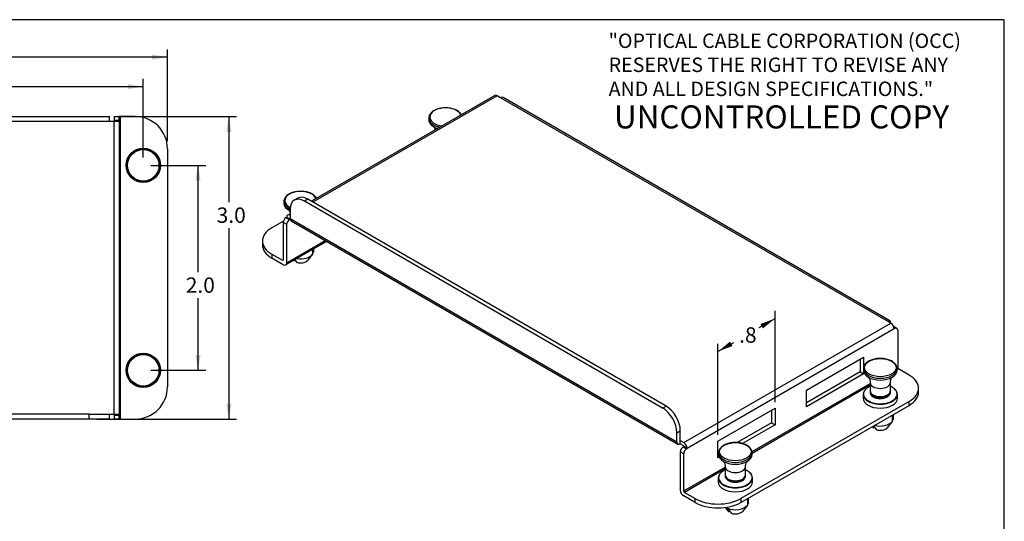
# Model space of a CAD drawing. Extents: x 0.6 to 16.4, y 0.7 to 10.3.
# Drawn here: x 6.7 to 16.4, y 5.4 to 10.3 of the extents above; entities that cross this region are included whole.
import ezdxf

# ---------------------------------------------------------------- set-up
doc = ezdxf.new("R2010")
doc.units = 0
for name, color, linetype in [('DEFAULT', 7, 'CONTINUOUS'), ('DV3_0', 7, 'CONTINUOUS'), ('DV4_0', 7, 'CONTINUOUS'), ('FORMAT', 7, 'CONTINUOUS')]:
    doc.layers.add(name, color=color, linetype=linetype)
doc.styles.add('SEACAD_ARIAL_NARROW', font='ARIALN.TTF')

# ---------------------------------------------------------------- blocks, each defined once
blk = doc.blocks.new('SE2')
at = {"layer": 'DV3_0', "color": 7, "linetype": 'CONTINUOUS'}
for p, q in [((2.1761, 9.3608), (2.0304, 9.3608)), ((2.1761, 6.408), (2.1761, 9.3608)), ((2.1879, 9.3608), (2.1761, 9.3608)), ((2.1879, 9.3608), (2.1879, 9.3214)), ((2.1879, 9.3608), (2.2352, 9.3608)), ((2.1879, 9.3214), (2.1879, 9.3135)), ((2.2352, 9.3214), (2.1879, 9.3214)), ((2.2352, 9.3214), (2.2352, 9.3608)), ((2.2352, 9.3214), (2.2352, 9.3135)), ((2.2824, 9.3608), (7.621, 9.3608)), ((2.2824, 9.3608), (2.2824, 9.3135)), ((7.621, 9.3135), (7.621, 9.3608)), ((7.6682, 9.3608), (7.6682, 9.3214)), ((7.6682, 9.3608), (7.7155, 9.3608)), ((7.6682, 9.3214), (7.6682, 9.3135)), ((7.7155, 9.3214), (7.6682, 9.3214)), ((7.7155, 9.3214), (7.7155, 9.3608)), ((7.7273, 9.3608), (7.7155, 9.3608)), ((7.7155, 9.3214), (7.7155, 9.3135)), ((7.873, 9.3608), (7.7273, 9.3608)), ((7.7273, 9.3608), (7.7273, 6.408)), ((2.1879, 6.4553), (2.1879, 9.3135)), ((2.2352, 9.3135), (2.1879, 9.3135)), ((2.2824, 9.3135), (2.2352, 9.3135)), ((2.2352, 9.3135), (2.2352, 6.4553)), ((7.621, 9.3135), (2.2824, 9.3135)), ((7.6682, 9.3135), (7.621, 9.3135)), ((7.6682, 6.4553), (7.6682, 9.3135)), ((7.7155, 9.3135), (7.6682, 9.3135)), ((7.7155, 9.3135), (7.7155, 6.4553)), ((1.7155, 9.0458), (1.7155, 6.723)), ((8.1879, 9.0458), (8.1879, 6.723)), ((2.1879, 6.4474), (2.1879, 6.4553)), ((2.1879, 6.4553), (2.2352, 6.4553)), ((2.1879, 6.4474), (2.1879, 6.408)), ((2.1879, 6.4474), (2.2352, 6.4474)), ((2.2352, 6.4474), (2.2352, 6.4553)), ((2.2352, 6.4553), (2.2824, 6.4553)), ((2.2352, 6.408), (2.2352, 6.4474)), ((2.2824, 6.408), (2.2824, 6.4553)), ((2.2824, 6.4553), (2.4793, 6.4553)), ((2.4793, 6.4553), (2.4793, 6.408)), ((7.4241, 6.4553), (2.4793, 6.4553)), ((7.4241, 6.4553), (7.621, 6.4553)), ((7.4241, 6.408), (7.4241, 6.4553)), ((7.621, 6.408), (7.621, 6.4553)), ((7.621, 6.4553), (7.6682, 6.4553)), ((7.6682, 6.4553), (7.7155, 6.4553)), ((7.6682, 6.4474), (7.6682, 6.4553)), ((7.6682, 6.4474), (7.6682, 6.408)), ((7.6682, 6.4474), (7.7155, 6.4474)), ((7.7155, 6.4474), (7.7155, 6.4553)), ((7.7155, 6.408), (7.7155, 6.4474)), ((2.0304, 6.408), (2.1761, 6.408)), ((2.1761, 6.408), (2.1879, 6.408)), ((2.2352, 6.408), (2.1879, 6.408)), ((2.4793, 6.408), (2.2824, 6.408)), ((7.4241, 6.408), (2.4793, 6.408)), ((7.621, 6.408), (7.4241, 6.408)), ((7.7155, 6.408), (7.6682, 6.408)), ((7.7155, 6.408), (7.7273, 6.408)), ((7.7273, 6.408), (7.873, 6.408))]:
    blk.add_line(p, q, dxfattribs=at)
for centre, radius in [((1.9517, 8.8844), 0.1673), ((1.9517, 8.8844), 0.1643), ((1.9517, 8.8844), 0.1634), ((1.9517, 8.8844), 0.1537), ((7.9517, 8.8844), 0.1673), ((7.9517, 8.8844), 0.1643), ((7.9517, 8.8844), 0.1634), ((7.9517, 8.8844), 0.1537), ((1.9517, 6.8844), 0.1673), ((1.9517, 6.8844), 0.1643), ((1.9517, 6.8844), 0.1634), ((1.9517, 6.8844), 0.1537), ((7.9517, 6.8844), 0.1673), ((7.9517, 6.8844), 0.1643), ((7.9517, 6.8844), 0.1634), ((7.9517, 6.8844), 0.1537)]:
    blk.add_circle(centre, radius, dxfattribs=at)
for centre, start, end in [((2.0304, 9.0458), 90, 180), ((7.873, 9.0458), 0, 90), ((2.0304, 6.723), 180, 270), ((7.873, 6.723), 270, 0)]:
    blk.add_arc(centre, 0.315, start, end, dxfattribs=at)
blk = doc.blocks.new('SE3')
at = {"layer": 'DV4_0', "color": 7, "linetype": 'CONTINUOUS'}
for p, q in [((11.3823, 9.566), (9.5937, 8.5333)), ((11.4059, 9.5636), (9.6075, 8.5253)), ((11.4393, 9.5443), (11.4059, 9.5636)), ((15.2143, 7.3649), (11.4393, 9.5443)), ((15.2379, 7.3672), (11.4629, 9.5467)), ((10.7386, 9.3463), (10.7386, 9.3286)), ((9.459, 8.564), (9.4256, 8.5447)), ((9.5574, 8.5543), (9.524, 8.535)), ((13.054, 6.5355), (9.5574, 8.5543)), ((9.3244, 8.5315), (9.3244, 8.5138)), ((13.0206, 6.5162), (9.524, 8.535)), ((9.3458, 8.3742), (9.3514, 8.3775)), ((9.3458, 8.3742), (9.3792, 8.355)), ((9.3514, 8.3775), (9.3848, 8.3582)), ((9.3848, 8.4127), (9.3612, 8.3991)), ((9.3848, 8.4546), (9.3848, 8.3659)), ((9.3848, 8.3582), (9.3848, 8.3659)), ((9.3848, 8.3659), (13.1598, 6.1864)), ((9.3203, 8.3402), (9.2066, 8.2746)), ((9.318, 8.326), (9.318, 7.9628)), ((9.3514, 8.3067), (9.318, 8.326)), ((9.3514, 7.9338), (9.3514, 8.3067)), ((9.3792, 8.355), (9.3848, 8.3582)), ((9.3946, 8.3443), (13.1695, 6.1648)), ((9.1144, 8.146), (9.1144, 8.1074)), ((9.3416, 7.9122), (9.7423, 8.1435)), ((9.3514, 7.9338), (9.7284, 8.1515)), ((9.2066, 8.0174), (9.3097, 7.958)), ((9.2066, 8.0174), (9.2066, 7.9788)), ((9.318, 7.9146), (9.2066, 7.9788)), ((9.6048, 8.0171), (9.5563, 7.9549)), ((9.6048, 8.0642), (9.6048, 8.0171)), ((9.615, 8.0391), (9.6048, 8.026)), ((9.615, 8.0391), (9.615, 8.0701)), ((9.6158, 8.047), (9.6158, 8.0705)), ((9.3097, 7.958), (9.318, 7.9628)), ((9.4184, 7.9565), (9.4201, 7.9542)), ((9.4201, 7.9542), (9.4315, 7.9608)), ((9.4298, 7.9631), (9.4479, 7.9381)), ((13.2266, 6.1787), (15.2477, 7.3456)), ((15.2477, 7.3456), (15.2143, 7.3649)), ((15.3063, 7.2929), (15.2764, 7.3102)), ((15.2811, 7.2877), (13.26, 6.1208)), ((15.2867, 7.2909), (15.2806, 7.2944)), ((15.2867, 7.2909), (15.2811, 7.2877)), ((15.3145, 7.2749), (15.3145, 6.9116)), ((14.4236, 6.6898), (14.9804, 7.0113)), ((14.947, 6.992), (14.947, 6.8698)), ((14.9804, 7.0113), (14.9804, 6.8505)), ((14.947, 6.8698), (14.4236, 6.5677)), ((14.9804, 6.8505), (14.4236, 6.5291)), ((14.947, 6.8698), (14.9804, 6.8505)), ((14.9813, 6.901), (14.9813, 6.8833)), ((15.3073, 6.9075), (15.3145, 6.9116)), ((15.3081, 6.8833), (15.3081, 6.901)), ((15.3228, 6.8972), (15.3081, 6.8886)), ((15.4258, 6.8377), (15.3228, 6.8972)), ((13.8928, 6.0908), (15.0462, 6.7567)), ((15.0462, 6.7375), (13.8938, 6.0721)), ((15.0462, 6.7639), (15.0462, 6.6839)), ((15.2431, 6.6839), (15.2431, 6.7639)), ((14.4236, 6.5291), (14.4236, 6.6898)), ((14.9774, 6.6496), (14.9774, 6.6111)), ((15.0462, 6.6753), (15.0462, 6.6657)), ((15.2431, 6.6657), (15.2431, 6.6753)), ((15.312, 6.6111), (15.312, 6.6496)), ((15.5181, 6.6705), (15.5181, 6.7091)), ((13.0206, 6.5162), (13.054, 6.5355)), ((15.4258, 6.5805), (13.7834, 5.6322)), ((13.7834, 5.5937), (15.4258, 6.5419)), ((15.4258, 6.5419), (15.4258, 6.5805)), ((13.5606, 6.1916), (14.1174, 6.513)), ((14.084, 6.4937), (14.084, 6.3716)), ((14.1174, 6.513), (14.1174, 6.3523)), ((15.2617, 6.4472), (15.2617, 6.3841)), ((15.2719, 6.4061), (15.2719, 6.4531)), ((15.2726, 6.414), (15.2726, 6.4535)), ((14.084, 6.3716), (13.7492, 6.1783)), ((14.1174, 6.3523), (13.8009, 6.1695)), ((14.084, 6.3716), (14.1174, 6.3523)), ((15.2617, 6.3841), (15.2131, 6.3219)), ((15.2719, 6.4061), (15.2617, 6.393)), ((13.1598, 6.2751), (13.1932, 6.2944)), ((13.1598, 6.1864), (13.1598, 6.2751)), ((13.1932, 6.198), (13.1932, 6.2944)), ((15.0662, 6.3343), (15.0729, 6.3257)), ((15.0671, 6.3348), (15.0769, 6.3212)), ((15.0769, 6.3212), (15.0884, 6.3278)), ((15.0785, 6.3414), (15.1048, 6.3051)), ((13.1932, 6.1671), (13.1932, 6.198)), ((13.1932, 6.198), (13.2266, 6.1787)), ((13.2266, 6.1478), (13.1932, 6.1671)), ((13.5606, 6.0308), (13.5606, 6.1916)), ((13.1932, 6.0887), (13.1932, 5.7158)), ((13.2266, 6.0694), (13.1932, 6.0887)), ((13.221, 6.1369), (13.2266, 6.1401)), ((13.221, 6.1369), (13.2544, 6.1176)), ((13.2266, 6.1401), (13.2266, 6.1478)), ((13.26, 6.1208), (13.2266, 6.1401)), ((13.2266, 5.7062), (13.2266, 6.0694)), ((13.2544, 6.1176), (13.26, 6.1208)), ((13.5671, 6.0731), (13.5606, 6.0694)), ((13.5671, 6.0798), (13.5671, 6.0621)), ((13.8938, 6.0621), (13.8938, 6.0798)), ((13.5726, 6.0377), (13.5606, 6.0308)), ((13.2266, 5.7062), (13.632, 5.9403)), ((13.632, 5.921), (13.2349, 5.6917)), ((13.632, 5.9427), (13.632, 5.8628)), ((13.8289, 5.8628), (13.8289, 5.9427)), ((13.5631, 5.8331), (13.5631, 5.7946)), ((13.632, 5.8589), (13.632, 5.8492)), ((13.8289, 5.8492), (13.8289, 5.8589)), ((13.8978, 5.7946), (13.8978, 5.8331)), ((13.2349, 5.6917), (13.3379, 5.6322)), ((13.3379, 5.5937), (13.2266, 5.6579)), ((13.3379, 5.5937), (13.3379, 5.6322)), ((13.7834, 5.6322), (13.7834, 5.5937)), ((13.8475, 5.6307), (13.8475, 5.5676)), ((13.8577, 5.5896), (13.8475, 5.5765)), ((13.8577, 5.5896), (13.8577, 5.6366)), ((13.8584, 5.5975), (13.8584, 5.637)), ((13.631, 5.545), (13.6587, 5.5092)), ((13.6327, 5.5463), (13.6627, 5.5047)), ((13.655, 5.5379), (13.655, 5.5487)), ((13.655, 5.5379), (13.6906, 5.4886)), ((13.6627, 5.5047), (13.6742, 5.5113)), ((13.8475, 5.5676), (13.7989, 5.5054))]:
    blk.add_line(p, q, dxfattribs=at)
for centre, major_axis, start_param, end_param in [((11.4059, 9.525), (0.0236, -0.0409), 2.356194, 3.141593), ((11.4393, 9.5058), (-0.0236, -0.0409), 3.141593, 3.926991), ((10.902, 9.3558), (-0.1537, 0), 3.36263, 6.283185), ((10.902, 9.3463), (-0.1634, 0), 6.257778, 6.283185), ((10.902, 9.3463), (-0.1634, 0), 0, 1.232157), ((10.902, 9.3286), (0.1634, 0), 3.141593, 4.230847), ((10.902, 9.3558), (-0.1537, 0), 0, 1.349759), ((9.4878, 8.541), (-0.1537, 0), 3.346417, 6.283185), ((9.524, 8.3742), (0.0984, -0.1705), 2.356194, 3.926991), ((9.5574, 8.3935), (0.0984, -0.1705), 2.356194, 3.141593), ((9.4878, 8.5315), (-0.1634, 0), 6.257778, 6.283185), ((9.4878, 8.5315), (-0.1634, 0), 0, 0.888979), ((9.4878, 8.5138), (0.1634, 0), 3.141593, 4.030454), ((9.4878, 8.541), (-0.1537, 0), 0, 0.846398), ((9.3458, 8.3421), (0.0197, 0.0341), 0.785398, 2.356194), ((9.3848, 8.3582), (0.0236, -0.0409), 2.356194, 3.926991), ((9.4182, 8.3852), (0.0236, 0.0409), 2.356194, 3.141593), ((9.4294, 8.146), (0.315, 0), 2.356194, 3.926991), ((9.3792, 8.3228), (-0.0197, -0.0341), 3.926991, 5.497787), ((9.4294, 8.1074), (0.315, 0), 3.141593, 3.926991), ((9.4878, 8.047), (-0.128, 0), 1.288529, 2.725333), ((9.4878, 8.047), (-0.128, 0), 3.034253, 3.141593), ((9.3097, 7.9676), (-0.0059, 0.0102), 2.356194, 3.926991), ((9.318, 7.9531), (-0.0236, 0.0409), 2.356194, 3.926991), ((9.4878, 7.9772), (0.0786, 0), 3.620304, 3.673941), ((9.4878, 7.9772), (-0.0786, 0), 1.038447, 2.626744), ((15.2143, 7.3263), (-0.0236, -0.0409), 2.356194, 3.926991), ((15.2477, 7.307), (0.0236, -0.0409), 0.785398, 2.356194), ((15.2867, 7.2588), (-0.0197, -0.0341), 2.356194, 3.926991), ((15.1447, 6.901), (-0.1634, 0), 6.257778, 6.283185), ((15.1447, 6.901), (-0.1634, 0), 0, 3.119656), ((15.1447, 6.8833), (0.1634, 0), 3.141593, 6.283185), ((15.1447, 6.901), (-0.1634, 0), 3.119656, 3.141593), ((15.3228, 6.9068), (0.0059, -0.0102), 3.926991, 5.497787), ((15.2031, 6.7091), (-0.315, 0), 2.356194, 3.926991), ((15.1447, 6.6528), (0.1643, 0), -4.070098, -3.926991), ((15.1447, 6.7639), (-0.0984, 0), 6.281802, 6.283185), ((15.1447, 6.7639), (-0.0984, 0), 0, 3.14042), ((15.1447, 6.6528), (0.1643, 0), 0.564646, 0.928505), ((15.1447, 6.6528), (0.1643, 0), 2.356194, 3.402807), ((15.1447, 6.6496), (-0.1673, 0), 5.497787, 6.283185), ((15.1447, 6.6496), (-0.1673, 0), 0, 3.141593), ((15.1447, 6.6839), (0.0984, 0), 3.141593, 6.283185), ((15.1447, 6.6753), (-0.0984, 0), 6.207445, 6.283185), ((15.1447, 6.6753), (-0.0984, 0), 0, 3.217333), ((15.1447, 6.6657), (0.0984, 0), 3.141593, 6.283185), ((15.1447, 6.6496), (-0.1673, 0), 3.141593, 3.745983), ((15.1447, 6.6528), (0.1643, 0), 0, 0.564646), ((15.1447, 6.6528), (0.1643, 0), 5.943692, 6.283185), ((15.2031, 6.6705), (-0.315, 0), 2.356194, 3.141593), ((13.054, 6.3748), (-0.0984, 0.1705), 3.926991, 5.497787), ((15.1447, 6.6111), (0.1673, 0), 3.141593, 6.283185), ((15.1447, 6.6528), (0.1643, 0), 3.402807, 5.943692), ((13.0206, 6.3555), (0.0984, -0.1705), 0.785398, 2.356194), ((15.1447, 6.414), (-0.128, 0), 1.120887, 2.725333), ((15.1447, 6.414), (-0.128, 0), 3.034253, 3.141593), ((15.1447, 6.3442), (0.0786, 0), 3.562127, 3.673941), ((15.1447, 6.3442), (-0.0786, 0), 1.038447, 2.626744), ((13.1932, 6.2057), (0.0236, 0.0409), 2.356194, 3.926991), ((13.2266, 6.1401), (-0.0236, 0.0409), 3.926991, 5.497787), ((13.221, 6.1048), (0.0197, 0.0341), 0.785398, 2.356194), ((13.2544, 6.0855), (-0.0197, -0.0341), 3.926991, 5.497787), ((13.7305, 6.0798), (-0.1634, 0), 6.257778, 6.283185), ((13.7305, 6.0798), (-0.1634, 0), 0, 3.119656), ((13.7305, 6.0621), (0.1634, 0), 3.141593, 6.283185), ((13.7305, 6.0798), (-0.1634, 0), 3.119656, 3.141593), ((13.7305, 5.8363), (0.1643, 0), 2.356194, 3.402807), ((13.7305, 5.8331), (-0.1673, 0), 5.497787, 6.283185), ((13.7305, 5.8363), (0.1643, 0), -4.070098, -3.926991), ((13.7305, 5.9427), (-0.0984, 0), 6.281802, 6.283185), ((13.7305, 5.9427), (-0.0984, 0), 0, 3.14042), ((13.7305, 5.8628), (0.0984, 0), 3.141593, 6.283185), ((13.7305, 5.8363), (0.1643, 0), 0.564646, 0.928505), ((13.7305, 5.8331), (-0.1673, 0), 3.141593, 3.745983), ((13.7305, 5.8363), (0.1643, 0), 0, 0.564646), ((13.7305, 5.8331), (-0.1673, 0), 0, 3.141593), ((13.7305, 5.7946), (0.1673, 0), 3.141593, 6.283185), ((13.7305, 5.8363), (0.1643, 0), 3.402807, 5.943692), ((13.7305, 5.8589), (-0.0984, 0), 6.248795, 6.283185), ((13.7305, 5.8589), (-0.0984, 0), 0, 3.175983), ((13.7305, 5.8492), (0.0984, 0), 3.141593, 6.283185), ((13.7305, 5.8363), (0.1643, 0), 5.943692, 6.283185), ((13.2266, 5.6965), (0.0236, -0.0409), 3.926991, 5.497787), ((13.2349, 5.7013), (-0.0059, 0.0102), 0.785398, 2.356194), ((13.5606, 5.7608), (0.315, 0), 3.926991, 5.497787), ((13.5606, 5.7222), (-0.315, 0), 0.785398, 2.356194), ((13.7305, 5.5975), (-0.128, 0), 3.034253, 3.141593), ((13.7305, 5.5975), (-0.128, 0), 0.939858, 2.725333), ((13.7305, 5.5278), (0.0786, 0), 3.562127, 3.673941), ((13.7305, 5.5278), (-0.0786, 0), 1.038447, 2.626744)]:
    blk.add_ellipse(centre, major_axis=major_axis, ratio=0.57735, start_param=start_param, end_param=end_param, dxfattribs=at)
for centre in [(15.1447, 6.9105), (13.7305, 6.0893)]:
    blk.add_ellipse(centre, major_axis=(-0.1537, 0), ratio=0.57735, dxfattribs=at)
for points, knots in [([(11.0571, 9.3781), (11.0557, 9.3807), (11.0513, 9.3877), (11.042, 9.3987), (11.0282, 9.4105), (11.0116, 9.4209), (10.9926, 9.4297), (10.9717, 9.4367), (10.9493, 9.4418), (10.926, 9.4449), (10.9021, 9.446), (10.8783, 9.445), (10.8549, 9.4419), (10.8325, 9.4368), (10.8116, 9.4298), (10.7925, 9.4209), (10.7756, 9.4103), (10.7615, 9.3982), (10.7503, 9.3848), (10.7428, 9.3704), (10.7391, 9.358), (10.7391, 9.3513), (10.7391, 9.349)], [0.1056036, 0.1056036, 0.1056036, 0.1056036, 0.1308101, 0.1765064, 0.2231651, 0.2704467, 0.3179727, 0.3654749, 0.4128919, 0.4602302, 0.5075219, 0.5548085, 0.6021275, 0.6495183, 0.6970276, 0.7446962, 0.7925411, 0.8405078, 0.8883048, 0.9354672, 0.981532, 1, 1, 1, 1]), ([(10.7852, 9.2636), (10.7852, 9.2636), (10.7855, 9.2633), (10.7875, 9.2612), (10.7917, 9.2553), (10.7968, 9.2457), (10.7998, 9.2366), (10.8011, 9.2311), (10.8013, 9.2305)], [0.2196418, 0.2196418, 0.2196418, 0.2196418, 0.2665689, 0.3785788, 0.4993267, 0.6321094, 0.7792673, 0.7972255, 0.7972255, 0.7972255, 0.7972255]), ([(9.6435, 8.562), (9.642, 8.565), (9.6375, 8.5725), (9.6278, 8.5839), (9.614, 8.5957), (9.5974, 8.6061), (9.5784, 8.6149), (9.5575, 8.6219), (9.5351, 8.6271), (9.5117, 8.6302), (9.4879, 8.6312), (9.4641, 8.6302), (9.4407, 8.6271), (9.4183, 8.622), (9.3974, 8.615), (9.3783, 8.6061), (9.3614, 8.5955), (9.3473, 8.5834), (9.3361, 8.57), (9.3286, 8.5556), (9.3249, 8.5432), (9.3249, 8.5365), (9.3249, 8.5343)], [0.1013402, 0.1013402, 0.1013402, 0.1013402, 0.1308101, 0.1765064, 0.2231651, 0.2704467, 0.3179727, 0.3654749, 0.4128919, 0.4602302, 0.5075219, 0.5548085, 0.6021275, 0.6495183, 0.6970276, 0.7446962, 0.7925411, 0.8405078, 0.8883048, 0.9354672, 0.981532, 1, 1, 1, 1]), ([(9.371, 8.4488), (9.371, 8.4488), (9.3713, 8.4485), (9.3733, 8.4464), (9.3775, 8.4405), (9.3818, 8.4324), (9.3841, 8.426), (9.385, 8.4233)], [0.2196418, 0.2196418, 0.2196418, 0.2196418, 0.2665689, 0.3785788, 0.4993267, 0.6321094, 0.7188817, 0.7188817, 0.7188817, 0.7188817]), ([(15.3079, 6.8986), (15.3079, 6.9037), (15.3077, 6.9125), (15.3031, 6.9269), (15.2955, 6.9405), (15.2847, 6.9534), (15.2709, 6.9651), (15.2543, 6.9755), (15.2353, 6.9843), (15.2143, 6.9914), (15.192, 6.9965), (15.1686, 6.9996), (15.1448, 7.0006), (15.1209, 6.9996), (15.0976, 6.9965), (15.0752, 6.9914), (15.0542, 6.9844), (15.0351, 6.9755), (15.0183, 6.965), (15.0041, 6.9529), (14.993, 6.9394), (14.9855, 6.9251), (14.9817, 6.9126), (14.9818, 6.9059), (14.9818, 6.9037)], [0, 0, 0, 0, 0.041653, 0.086046, 0.13081, 0.176506, 0.223165, 0.270447, 0.317973, 0.365475, 0.412892, 0.46023, 0.507522, 0.554809, 0.602128, 0.649518, 0.697028, 0.744696, 0.792541, 0.840508, 0.888305, 0.935467, 0.981532, 1, 1, 1, 1]), ([(15.0278, 6.8182), (15.0278, 6.8182), (15.0281, 6.8179), (15.0301, 6.8158), (15.0344, 6.81), (15.0394, 6.8003), (15.0439, 6.7869), (15.0463, 6.7737), (15.046, 6.7663), (15.0459, 6.7639)], [0.2196418, 0.2196418, 0.2196418, 0.2196418, 0.2665689, 0.3785788, 0.4993267, 0.6321094, 0.7792673, 0.9402745, 1, 1, 1, 1]), ([(15.2435, 6.7639), (15.2435, 6.7684), (15.2435, 6.7777), (15.247, 6.7926), (15.2522, 6.8053), (15.2573, 6.8134), (15.2607, 6.8175), (15.2615, 6.8182), (15.2615, 6.8182)], [0, 0, 0, 0, 0.1005741, 0.2506881, 0.3873712, 0.5076679, 0.6139061, 0.7019179, 0.7019179, 0.7019179, 0.7019179]), ([(13.8937, 6.0774), (13.8936, 6.0825), (13.8934, 6.0913), (13.8889, 6.1057), (13.8813, 6.1193), (13.8705, 6.1322), (13.8566, 6.1439), (13.84, 6.1543), (13.821, 6.1632), (13.8001, 6.1702), (13.7777, 6.1753), (13.7544, 6.1784), (13.7305, 6.1795), (13.7067, 6.1784), (13.6834, 6.1753), (13.661, 6.1702), (13.64, 6.1632), (13.6209, 6.1544), (13.6041, 6.1438), (13.5899, 6.1317), (13.5788, 6.1182), (13.5713, 6.1039), (13.5675, 6.0914), (13.5675, 6.0848), (13.5676, 6.0825)], [0, 0, 0, 0, 0.041653, 0.086046, 0.13081, 0.176506, 0.223165, 0.270447, 0.317973, 0.365475, 0.412892, 0.46023, 0.507522, 0.554809, 0.602128, 0.649518, 0.697028, 0.744696, 0.792541, 0.840508, 0.888305, 0.935467, 0.981532, 1, 1, 1, 1]), ([(13.6136, 5.997), (13.6136, 5.997), (13.6139, 5.9967), (13.6159, 5.9946), (13.6201, 5.9888), (13.6252, 5.9792), (13.6296, 5.9658), (13.6321, 5.9525), (13.6318, 5.9451), (13.6317, 5.9427)], [0.2196418, 0.2196418, 0.2196418, 0.2196418, 0.2665689, 0.3785788, 0.4993267, 0.6321094, 0.7792673, 0.9402745, 1, 1, 1, 1]), ([(13.8293, 5.9427), (13.8292, 5.9472), (13.8293, 5.9565), (13.8328, 5.9714), (13.838, 5.9841), (13.8431, 5.9922), (13.8465, 5.9963), (13.8473, 5.997), (13.8473, 5.997)], [0, 0, 0, 0, 0.1005741, 0.2506881, 0.3873712, 0.5076679, 0.6139061, 0.7019179, 0.7019179, 0.7019179, 0.7019179])]:
    blk.add_open_spline(points, degree=3, knots=knots, dxfattribs=at)
blk = doc.blocks.new('*U23')
at = {"layer": 'DEFAULT', "color": 7, "linetype": 'CONTINUOUS'}
blk.add_solid([(8.0379, 9.9157), (8.0379, 9.9657), (8.1879, 9.9407)], dxfattribs=at)
blk = doc.blocks.new('*U24')
at = {"layer": 'DEFAULT', "color": 7, "linetype": 'CONTINUOUS'}
blk.add_solid([(1.8655, 9.9157), (1.7155, 9.9407), (1.8655, 9.9657)], dxfattribs=at)
blk = doc.blocks.new('GDIMGGROUP')
at = {"layer": 'DEFAULT', "color": 7, "linetype": 'CONTINUOUS'}
for p, q in [((1.7155, 9.1208), (1.7155, 10.0157)), ((8.1879, 9.1208), (8.1879, 10.0157)), ((5.2968, 9.9407), (1.7155, 9.9407)), ((8.1879, 9.9407), (5.6405, 9.9407))]:
    blk.add_line(p, q, dxfattribs=at)
for name in ['*U24', '*U23']:
    blk.add_blockref(name, (0, 0), dxfattribs=at)
at = {"layer": 'DEFAULT', "color": 7, "linetype": 'CONTINUOUS', "style": 'SEACAD_ARIAL_NARROW'}
blk.add_text('6.5', height=0.15, dxfattribs=at).set_placement((5.3493, 9.8657))
blk = doc.blocks.new('*U25')
at = {"layer": 'DEFAULT', "color": 7, "linetype": 'CONTINUOUS'}
for points in [[(8.7874, 9.2108), (8.7624, 9.2108), (8.7874, 9.3608)], [(8.7874, 9.2108), (8.7874, 9.3608), (8.8124, 9.2108)]]:
    blk.add_solid(points, dxfattribs=at)
blk = doc.blocks.new('*U26')
at = {"layer": 'DEFAULT', "color": 7, "linetype": 'CONTINUOUS'}
for points in [[(8.7874, 6.408), (8.7624, 6.558), (8.7874, 6.558)], [(8.7874, 6.408), (8.7874, 6.558), (8.8124, 6.558)]]:
    blk.add_solid(points, dxfattribs=at)
blk = doc.blocks.new('GDIMGGROUP1')
at = {"layer": 'DEFAULT', "color": 7, "linetype": 'CONTINUOUS'}
for p, q in [((7.696, 9.3608), (8.8624, 9.3608)), ((8.7874, 9.3608), (8.7874, 8.5258)), ((8.7874, 8.2708), (8.7874, 6.408)), ((7.4991, 6.408), (8.8624, 6.408))]:
    blk.add_line(p, q, dxfattribs=at)
for name in ['*U25', '*U26']:
    blk.add_blockref(name, (0, 0), dxfattribs=at)
at = {"layer": 'DEFAULT', "color": 7, "linetype": 'CONTINUOUS', "style": 'SEACAD_ARIAL_NARROW'}
blk.add_text('3.0', height=0.15, dxfattribs=at).set_placement((8.6681, 8.3233))
blk = doc.blocks.new('*U33')
at = {"layer": 'DEFAULT', "color": 7, "linetype": 'CONTINUOUS'}
for points in [[(13.678, 7.1118), (13.5606, 7.0678), (13.678, 7.1645)], [(13.678, 7.1118), (13.678, 7.1645), (13.703, 7.1212)]]:
    blk.add_solid(points, dxfattribs=at)
blk = doc.blocks.new('*U34')
at = {"layer": 'DEFAULT', "color": 7, "linetype": 'CONTINUOUS'}
for points in [[(14, 7.2926), (13.975, 7.3359), (14, 7.3453)], [(14, 7.2926), (14, 7.3453), (14.1174, 7.3893)]]:
    blk.add_solid(points, dxfattribs=at)
blk = doc.blocks.new('GDIMGGROUP5')
at = {"layer": 'DEFAULT', "color": 7, "linetype": 'CONTINUOUS'}
for p, q in [((14.1174, 6.5743), (14.1174, 7.4643)), ((13.9631, 7.3002), (14.1174, 7.3893)), ((13.5606, 7.0678), (13.7149, 7.1569)), ((13.5606, 6.2528), (13.5606, 7.1428))]:
    blk.add_line(p, q, dxfattribs=at)
for name in ['*U34', '*U33']:
    blk.add_blockref(name, (0, 0), dxfattribs=at)
at = {"layer": 'DEFAULT', "color": 7, "linetype": 'CONTINUOUS', "style": 'SEACAD_ARIAL_NARROW'}
blk.add_text('.8', height=0.15, dxfattribs=at).set_placement((13.7674, 7.1536))
blk = doc.blocks.new('*U35')
at = {"layer": 'DEFAULT', "color": 7, "linetype": 'CONTINUOUS'}
blk.add_solid([(2.1017, 9.6275), (1.9517, 9.6525), (2.1017, 9.6775)], dxfattribs=at)
blk = doc.blocks.new('*U36')
at = {"layer": 'DEFAULT', "color": 7, "linetype": 'CONTINUOUS'}
blk.add_solid([(7.8017, 9.6275), (7.8017, 9.6775), (7.9517, 9.6525)], dxfattribs=at)
blk = doc.blocks.new('GDIMGGROUP6')
at = {"layer": 'DEFAULT', "color": 7, "linetype": 'CONTINUOUS'}
for p, q in [((1.9517, 8.9594), (1.9517, 9.7275)), ((7.9517, 8.9594), (7.9517, 9.7275)), ((1.9517, 9.6525), (4.288, 9.6525)), ((4.6317, 9.6525), (7.9517, 9.6525))]:
    blk.add_line(p, q, dxfattribs=at)
for name in ['*U35', '*U36']:
    blk.add_blockref(name, (0, 0), dxfattribs=at)
at = {"layer": 'DEFAULT', "color": 7, "linetype": 'CONTINUOUS', "style": 'SEACAD_ARIAL_NARROW'}
blk.add_text('6.0', height=0.15, dxfattribs=at).set_placement((4.3405, 9.5775))
blk = doc.blocks.new('*U37')
at = {"layer": 'DEFAULT', "color": 7, "linetype": 'CONTINUOUS'}
for points in [[(8.4859, 8.7344), (8.4609, 8.7344), (8.4859, 8.8844)], [(8.4859, 8.7344), (8.4859, 8.8844), (8.5109, 8.7344)]]:
    blk.add_solid(points, dxfattribs=at)
blk = doc.blocks.new('*U38')
at = {"layer": 'DEFAULT', "color": 7, "linetype": 'CONTINUOUS'}
for points in [[(8.4859, 6.8844), (8.4609, 7.0344), (8.4859, 7.0344)], [(8.4859, 6.8844), (8.4859, 7.0344), (8.5109, 7.0344)]]:
    blk.add_solid(points, dxfattribs=at)
blk = doc.blocks.new('GDIMGGROUP7')
at = {"layer": 'DEFAULT', "color": 7, "linetype": 'CONTINUOUS'}
for p, q in [((8.0267, 8.8844), (8.5609, 8.8844)), ((8.4859, 8.8844), (8.4859, 7.8429)), ((8.4859, 7.5879), (8.4859, 6.8844)), ((8.0267, 6.8844), (8.5609, 6.8844))]:
    blk.add_line(p, q, dxfattribs=at)
for name in ['*U37', '*U38']:
    blk.add_blockref(name, (0, 0), dxfattribs=at)
at = {"layer": 'DEFAULT', "color": 7, "linetype": 'CONTINUOUS', "style": 'SEACAD_ARIAL_NARROW'}
blk.add_text('2.0', height=0.15, dxfattribs=at).set_placement((8.3666, 7.6404))

msp = doc.modelspace()

# ---------------------------------------------------------------- linework, layer by layer
at = {"layer": 'FORMAT', "color": 7, "linetype": 'CONTINUOUS'}
for p, q in [((16.3552, 10.3058), (0.6052, 10.3058)), ((16.3552, 0.6878), (16.3552, 10.3058))]:
    msp.add_line(p, q, dxfattribs=at)

# ---------------------------------------------------------------- block references
at = {"layer": 'DEFAULT'}
for name in ['GDIMGGROUP', 'GDIMGGROUP6', 'SE3', 'SE2', 'GDIMGGROUP1', 'GDIMGGROUP7', 'GDIMGGROUP5']:
    msp.add_blockref(name, (0, 0), dxfattribs=at)

# ---------------------------------------------------------------- texts
at = {"layer": 'DEFAULT', "attachment_point": 1}
for s, insert, char_height, width in [('{\\fArial|b0||i0||c0|p34;\\C7;\\H0.140625;\\W1.;"OPTICAL CABLE CORPORATION (OCC)\\P}{\\fArial|b0||i0||c0|p34;\\C7;\\H0.140625;\\W1.;RESERVES THE RIGHT TO REVISE ANY\\P}{\\fArial|b0||i0||c0|p34;\\C7;\\H0.140625;\\W1.;AND ALL DESIGN SPECIFICATIONS."}', (12.4935, 10.1704), 0.140625, 3.785442), ('{\\fArial|b1||i0||c0|p34;\\C7;\\H0.225;\\W1.;UNCONTROLLED COPY}', (12.5458, 9.4695), 0.225, 3.6458)]:
    msp.add_mtext(s, dxfattribs=dict(at, insert=insert, char_height=char_height, width=width))

doc.saveas('drawing.dxf')
